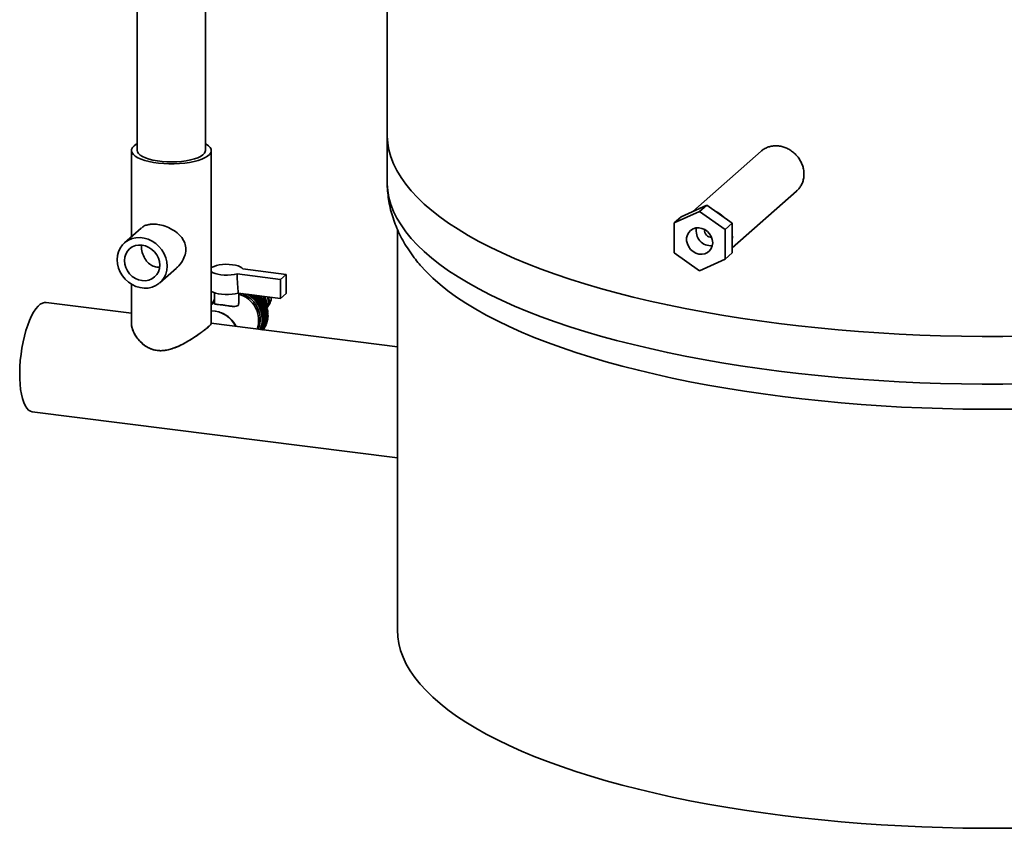
# Paper-space layout 'Blatt2' of a CAD drawing. Units: millimetres. Extents: x 0 to 5940, y 0 to 4200.
# Drawn here: x 5124 to 5473, y 561 to 847 of the extents above; entities that cross this region are included whole.
import ezdxf

# ---------------------------------------------------------------- set-up
doc = ezdxf.new("R2010")
doc.units = ezdxf.units.MM

psp = doc.layouts.new('Blatt2')

# ---------------------------------------------------------------- linework, layer by layer
at = {"color": 7, "linetype": 'Continuous', "lineweight": 35, "ltscale": 10}
for p, q in [((5254.46, 1816.09), (5254.46, 805.94)), ((5166.06, 988.99), (5166.06, 800.26)), ((5190.13, 800.26), (5190.13, 988.99)), ((5254.46, 805.94), (5254.46, 789.1)), ((5163.99, 800.26), (5163.99, 769.82)), ((5192.21, 739.07), (5192.21, 800.26)), ((5386.78, 800.1), (5362.61, 778.78)), ((5376.5, 765.89), (5399.26, 785.96)), ((5367.48, 781), (5358.46, 776.89)), ((5367.48, 781), (5364.95, 778.77)), ((5376.5, 774.61), (5367.48, 781)), ((5364.95, 778.77), (5355.93, 774.66)), ((5358.46, 776.89), (5355.93, 774.66)), ((5373.97, 772.39), (5364.95, 778.77)), ((5355.93, 774.66), (5355.93, 764.16)), ((5376.5, 774.61), (5373.97, 772.39)), ((5376.5, 764.12), (5376.5, 774.61)), ((5167.47, 772.88), (5161.51, 767.63)), ((5258.03, 772.51), (5258.03, 630.84)), ((5373.97, 761.89), (5373.97, 772.39)), ((5376.55, 769.61), (5376.5, 770.58)), ((5376.5, 768.65), (5376.55, 769.61)), ((5355.93, 764.16), (5364.95, 757.78)), ((5376.5, 764.12), (5373.97, 761.89)), ((5364.95, 757.78), (5373.97, 761.89)), ((5173.98, 753.49), (5179.94, 758.74)), ((5201.32, 756.65), (5216.7, 754.71)), ((5218.73, 756.49), (5203.34, 758.43)), ((5216.7, 754.71), (5218.73, 756.49)), ((5218.73, 756.49), (5218.73, 749.76)), ((5163.99, 752.99), (5163.99, 739.07)), ((5216.7, 754.71), (5216.7, 747.98)), ((5193.38, 749.94), (5193.38, 746.14)), ((5216.7, 747.98), (5201.72, 749.86)), ((5201.96, 746.14), (5201.96, 749.83)), ((5205.76, 749.36), (5205.6, 749.21)), ((5206.35, 749.28), (5205.97, 748.94)), ((5206.96, 749.2), (5206.34, 748.66)), ((5206.52, 749.26), (5206.37, 749.13)), ((5206.44, 749.08), (5206.63, 749.24)), ((5207.57, 749.13), (5206.7, 748.36)), ((5207.14, 749.18), (5206.75, 748.83)), ((5206.82, 748.77), (5207.26, 749.17)), ((5208.18, 749.05), (5207.04, 748.04)), ((5207.77, 749.1), (5207.11, 748.52)), ((5207.17, 748.45), (5207.89, 749.09)), ((5208.8, 748.97), (5207.37, 747.71)), ((5208.4, 749.02), (5207.45, 748.18)), ((5207.52, 748.12), (5208.53, 749.01)), ((5209.42, 748.89), (5207.68, 747.36)), ((5209.04, 748.94), (5207.79, 747.84)), ((5207.85, 747.77), (5209.16, 748.93)), ((5209.68, 748.86), (5208.11, 747.48)), ((5208.16, 747.41), (5209.8, 748.85)), ((5218.73, 749.76), (5216.7, 747.98)), ((5163.99, 742.73), (5133.76, 746.54)), ((5193.38, 746.72), (5192.21, 745.68)), ((5192.45, 745.91), (5192.62, 746.06)), ((5192.61, 746.32), (5192.78, 746.47)), ((5192.78, 746.72), (5192.96, 746.88)), ((5192.97, 747.1), (5193.16, 747.27)), ((5193.18, 747.48), (5193.38, 747.65)), ((5209.83, 748.63), (5207.98, 747.01)), ((5210.11, 748.26), (5208.27, 746.64)), ((5210.05, 748.55), (5208.41, 747.1)), ((5208.46, 747.03), (5210.11, 748.48)), ((5210.38, 747.88), (5208.53, 746.25)), ((5210.34, 748.16), (5208.69, 746.72)), ((5208.75, 746.64), (5210.39, 748.09)), ((5210.63, 747.49), (5208.79, 745.86)), ((5210.6, 747.77), (5208.96, 746.32)), ((5209.01, 746.24), (5210.65, 747.69)), ((5210.87, 747.09), (5209.02, 745.46)), ((5210.86, 747.36), (5209.21, 745.91)), ((5211.08, 746.68), (5209.24, 745.05)), ((5209.26, 745.83), (5210.9, 747.28)), ((5211.28, 746.26), (5209.43, 744.63)), ((5211.09, 746.94), (5209.45, 745.49)), ((5209.49, 745.41), (5211.13, 746.86)), ((5211.46, 745.84), (5209.61, 744.21)), ((5211.3, 746.51), (5209.66, 745.07)), ((5209.7, 744.98), (5211.34, 746.43)), ((5211.62, 745.41), (5209.77, 743.78)), ((5211.5, 746.08), (5209.86, 744.63)), ((5209.89, 744.55), (5211.53, 746)), ((5211.67, 745.64), (5210.03, 744.19)), ((5210.06, 744.11), (5211.71, 745.56)), ((5212.01, 744.76), (5212.74, 745.87)), ((5213.38, 748.07), (5213.37, 748.4)), ((5211.75, 744.97), (5209.91, 743.34)), ((5211.87, 744.53), (5210.03, 742.9)), ((5211.97, 744.09), (5210.13, 742.46)), ((5211.83, 745.2), (5210.19, 743.75)), ((5210.22, 743.66), (5211.86, 745.11)), ((5211.96, 744.75), (5210.32, 743.3)), ((5210.35, 743.21), (5211.99, 744.66)), ((5212.08, 744.29), (5210.44, 742.84)), ((5210.46, 742.76), (5212.1, 744.21)), ((5212.17, 743.84), (5210.53, 742.39)), ((5210.54, 742.3), (5212.19, 743.75)), ((5212.24, 743.38), (5210.6, 741.93)), ((5210.61, 741.84), (5212.25, 743.29)), ((5212.29, 742.92), (5210.65, 741.47)), ((5210.66, 741.39), (5212.3, 742.84)), ((5212.32, 742.47), (5210.68, 741.02)), ((5210.68, 740.93), (5212.32, 742.38)), ((5210.68, 740.48), (5212.33, 741.93)), ((5212.33, 742.01), (5210.69, 740.56)), ((5258.03, 730.88), (5192.21, 739.18)), ((5209.94, 737.04), (5211.58, 738.49)), ((5211.61, 738.57), (5209.97, 737.12)), ((5210.1, 737.44), (5211.74, 738.89)), ((5211.77, 738.97), (5210.13, 737.52)), ((5210.25, 737.86), (5211.89, 739.3)), ((5211.92, 739.38), (5210.28, 737.93)), ((5210.38, 738.28), (5212.02, 739.72)), ((5212.04, 739.8), (5210.4, 738.36)), ((5210.48, 738.7), (5212.12, 740.15)), ((5212.14, 740.23), (5210.5, 738.79)), ((5210.56, 739.14), (5212.2, 740.59)), ((5212.22, 740.67), (5210.58, 739.22)), ((5212.28, 741.11), (5210.63, 739.66)), ((5210.63, 739.58), (5212.27, 741.03)), ((5212.31, 741.56), (5210.67, 740.11)), ((5210.67, 740.03), (5212.31, 741.47)), ((5211.43, 738.18), (5210.02, 736.93)), ((5210.06, 736.93), (5211.39, 738.1)), ((5211.23, 737.8), (5210.22, 736.91)), ((5210.25, 736.9), (5211.19, 737.72)), ((5211.01, 737.43), (5210.39, 736.89)), ((5210.42, 736.88), (5210.96, 737.36)), ((5210.77, 737.08), (5210.53, 736.87)), ((5210.55, 736.87), (5210.72, 737.01)), ((5210.76, 737.18), (5210.77, 737.08)), ((5210.99, 737.55), (5211.01, 737.43)), ((5211.21, 737.94), (5211.23, 737.8)), ((5211.4, 738.34), (5211.43, 738.18)), ((5128.9, 707.92), (5258.03, 691.65))]:
    psp.add_line(p, q, dxfattribs=at)
at = {"color": 7, "linetype": 'Continuous', "lineweight": 35, "ltscale": 100}
for p, q in [((5205.6, 749.21), (5205.85, 749.34)), ((5209.49, 745.41), (5209.24, 745.05))]:
    psp.add_line(p, q, dxfattribs=at)
at = {"color": 7, "linetype": 'Continuous', "lineweight": 35, "ltscale": 10, "flags": 128}
for points in [[(5254.46, 805.94), (5254.47, 805.38), (5254.65, 802.93), (5255.08, 800.48), (5255.77, 798.04), (5256.71, 795.61), (5257.9, 793.19), (5259.34, 790.79), (5261.02, 788.4), (5262.95, 786.03), (5265.12, 783.69), (5267.53, 781.37), (5270.18, 779.08), (5273.06, 776.83), (5276.17, 774.61), (5279.51, 772.42), (5283.08, 770.28), (5286.86, 768.17), (5290.86, 766.11), (5295.06, 764.1), (5299.47, 762.14), (5304.08, 760.23), (5308.89, 758.37), (5313.88, 756.57), (5319.05, 754.83), (5324.41, 753.14), (5329.93, 751.52), (5335.61, 749.97), (5341.46, 748.48), (5347.45, 747.05), (5353.58, 745.7), (5359.86, 744.42), (5366.26, 743.21), (5372.78, 742.07), (5379.41, 741.01), (5386.15, 740.03), (5392.98, 739.12)], [(5254.46, 805.94), (5254.47, 805.38), (5254.65, 802.93), (5255.08, 800.48), (5255.77, 798.04), (5256.71, 795.61), (5257.9, 793.19), (5259.34, 790.79), (5261.02, 788.4), (5262.95, 786.03), (5265.12, 783.69), (5267.53, 781.37), (5270.18, 779.08), (5273.06, 776.83), (5276.17, 774.61), (5279.51, 772.42), (5283.08, 770.28), (5286.86, 768.17), (5290.86, 766.11), (5295.06, 764.1), (5299.47, 762.14), (5304.08, 760.23), (5308.89, 758.37), (5313.88, 756.57), (5319.05, 754.83), (5324.41, 753.14), (5329.93, 751.52), (5335.61, 749.97), (5341.46, 748.48), (5347.45, 747.05), (5353.58, 745.7), (5359.86, 744.42), (5366.26, 743.21), (5372.78, 742.07), (5379.41, 741.01), (5386.15, 740.03), (5392.98, 739.12)], [(5164.9, 801.93), (5164.36, 801.32), (5164.05, 800.7), (5164, 800.08), (5164.2, 799.45), (5164.65, 798.84), (5165.34, 798.26), (5166.26, 797.71), (5167.38, 797.2), (5168.7, 796.76), (5170.19, 796.37), (5171.82, 796.05), (5173.55, 795.81), (5175.38, 795.65), (5177.24, 795.57), (5179.13, 795.57), (5181, 795.66), (5182.81, 795.83), (5184.54, 796.08), (5186.16, 796.4), (5187.63, 796.8), (5188.93, 797.25), (5190.04, 797.76), (5190.93, 798.31), (5191.6, 798.9), (5192.02, 799.51), (5192.2, 800.14), (5192.13, 800.76), (5191.8, 801.38), (5191.23, 801.98), (5190.43, 802.55), (5190.13, 802.72)], [(5166.06, 802.72), (5165.69, 802.5), (5164.9, 801.93)], [(5166.5, 799.19), (5166.16, 799.77), (5166.06, 800.26)], [(5190.13, 800.26), (5190.08, 799.88), (5189.79, 799.3), (5189.24, 798.75), (5188.46, 798.22), (5187.46, 797.74), (5186.26, 797.31), (5184.88, 796.95), (5183.36, 796.65), (5181.73, 796.44), (5180.02, 796.3), (5178.27, 796.25), (5176.51, 796.29), (5174.79, 796.41), (5173.14, 796.61), (5171.6, 796.89), (5170.19, 797.24), (5168.96, 797.65), (5167.91, 798.12), (5167.09, 798.64), (5166.5, 799.19)], [(5254.46, 789.1), (5254.47, 788.55), (5254.65, 786.1), (5255.08, 783.65), (5255.77, 781.21), (5256.71, 778.78), (5257.9, 776.36), (5259.34, 773.95), (5261.02, 771.56), (5262.95, 769.2), (5265.12, 766.85), (5267.53, 764.54), (5270.18, 762.25), (5273.06, 759.99), (5276.17, 757.77), (5279.51, 755.58), (5283.08, 753.44), (5286.86, 751.34), (5290.86, 749.28), (5295.06, 747.26), (5299.47, 745.3), (5304.08, 743.39), (5308.89, 741.53), (5313.88, 739.73), (5319.05, 737.99), (5324.41, 736.31), (5329.93, 734.69), (5335.61, 733.13), (5341.46, 731.64), (5347.45, 730.22), (5353.58, 728.86), (5359.86, 727.58), (5366.26, 726.37), (5372.78, 725.24), (5379.41, 724.18), (5386.15, 723.19), (5392.98, 722.29)], [(5369.58, 767.69), (5369.45, 768.78), (5369.08, 769.85), (5368.49, 770.82), (5367.71, 771.66), (5366.78, 772.32), (5365.76, 772.76), (5364.68, 772.96), (5363.63, 772.91), (5362.64, 772.6), (5361.78, 772.06), (5361.09, 771.32), (5360.61, 770.42), (5360.36, 769.39), (5360.36, 768.31), (5360.61, 767.23), (5361.09, 766.2), (5361.78, 765.28), (5362.64, 764.53), (5363.63, 763.98), (5364.68, 763.66), (5365.76, 763.58), (5366.78, 763.76), (5367.71, 764.19), (5368.49, 764.83), (5369.08, 765.66), (5369.45, 766.63), (5369.58, 767.69)], [(5176.56, 759.45), (5176.44, 760.92), (5176.09, 762.39), (5175.5, 763.81), (5174.7, 765.14), (5173.72, 766.34), (5172.57, 767.39), (5171.29, 768.25), (5169.91, 768.9), (5168.47, 769.32), (5167.02, 769.51), (5165.58, 769.45), (5164.2, 769.14), (5162.92, 768.61), (5161.77, 767.85), (5160.78, 766.89), (5159.99, 765.77), (5159.4, 764.49), (5159.05, 763.12), (5158.93, 761.67), (5159.05, 760.19), (5159.4, 758.72), (5159.99, 757.3), (5160.78, 755.97), (5161.77, 754.77), (5162.92, 753.72), (5164.2, 752.86), (5165.58, 752.21), (5167.02, 751.79), (5168.47, 751.61), (5169.91, 751.67), (5171.29, 751.97), (5172.57, 752.51), (5173.72, 753.26), (5174.7, 754.22), (5175.5, 755.35), (5176.09, 756.62), (5176.44, 758), (5176.56, 759.45)], [(5173.97, 759.77), (5173.85, 761.01), (5173.49, 762.23), (5172.92, 763.39), (5172.15, 764.44), (5171.2, 765.34), (5170.13, 766.05), (5168.96, 766.56), (5167.74, 766.83), (5166.53, 766.86), (5165.36, 766.65), (5164.29, 766.21), (5163.34, 765.55), (5162.57, 764.69), (5161.99, 763.68), (5161.64, 762.55), (5161.52, 761.34), (5161.64, 760.1), (5161.99, 758.88), (5162.57, 757.72), (5163.34, 756.68), (5164.29, 755.78), (5165.36, 755.06), (5166.53, 754.56), (5167.74, 754.28), (5168.96, 754.25), (5170.13, 754.46), (5171.2, 754.91), (5172.15, 755.57), (5172.92, 756.42), (5173.49, 757.43), (5173.85, 758.56), (5173.97, 759.77)], [(5192.21, 758.72), (5192.54, 758.99), (5193.19, 759.32), (5194.04, 759.61), (5195.04, 759.83), (5196.16, 759.97), (5197.35, 760.04), (5198.55, 760.02), (5199.71, 759.92), (5200.78, 759.74), (5201.72, 759.48), (5202.48, 759.17), (5203.03, 758.82), (5203.34, 758.43)], [(5265.7, 760.23), (5266.08, 759.77), (5268.19, 757.45), (5270.54, 755.16), (5273.13, 752.89), (5275.95, 750.65), (5279, 748.45), (5282.28, 746.29), (5285.78, 744.16), (5289.49, 742.08), (5293.42, 740.04), (5297.56, 738.04), (5301.9, 736.1), (5306.45, 734.2), (5311.18, 732.36), (5316.1, 730.58), (5321.21, 728.85), (5326.49, 727.18), (5331.94, 725.58), (5337.55, 724.04), (5343.32, 722.56), (5349.24, 721.15), (5355.3, 719.81), (5361.5, 718.54), (5367.82, 717.34), (5374.27, 716.22), (5380.83, 715.17), (5387.49, 714.19), (5394.25, 713.3)], [(5201.32, 756.65), (5200.32, 756.43), (5199.2, 756.28), (5198.01, 756.22), (5196.81, 756.23), (5195.65, 756.33), (5194.57, 756.51), (5193.64, 756.76), (5192.87, 757.07), (5192.32, 757.43), (5192.21, 757.54)], [(5192.21, 750.48), (5192.84, 750.14), (5193.7, 749.84), (5194.73, 749.6), (5195.87, 749.44), (5197.1, 749.36), (5198.35, 749.37), (5199.57, 749.45), (5200.71, 749.62), (5201.72, 749.86)], [(5202.97, 749.72), (5203.65, 749.46), (5204.97, 748.76), (5206.17, 747.86), (5207.24, 746.78), (5208.13, 745.56), (5208.82, 744.22), (5209.29, 742.82), (5209.53, 741.38), (5209.53, 739.95), (5209.29, 738.58), (5208.82, 737.29), (5208.72, 737.1)], [(5128.9, 707.92), (5128.29, 708.08), (5127.61, 708.51), (5126.97, 709.18), (5126.39, 710.09), (5125.88, 711.22), (5125.43, 712.56), (5125.07, 714.08), (5124.78, 715.79), (5124.58, 717.64), (5124.47, 719.61), (5124.45, 721.69), (5124.52, 723.83), (5124.67, 726.02), (5124.92, 728.23), (5125.24, 730.42), (5125.65, 732.58), (5126.13, 734.66), (5126.67, 736.65), (5127.28, 738.51), (5127.94, 740.22), (5128.65, 741.77), (5129.39, 743.13), (5130.15, 744.28), (5130.94, 745.2), (5131.72, 745.9), (5132.5, 746.35), (5133.27, 746.55), (5133.76, 746.54)], [(5192.89, 746.29), (5193.27, 747.04), (5193.38, 747.23)], [(5193.37, 747.77), (5193.37, 747.72), (5193.38, 747.67), (5193.38, 747.65)], [(5212.37, 747.18), (5212.25, 748.21), (5212.16, 748.55)], [(5212.7, 747.14), (5212.58, 748.2), (5212.51, 748.5)], [(5209.43, 744.63), (5209.47, 744.68), (5209.5, 744.72), (5209.53, 744.76), (5209.57, 744.81), (5209.6, 744.85), (5209.63, 744.9), (5209.67, 744.94), (5209.7, 744.98)], [(5209.61, 744.21), (5209.65, 744.25), (5209.68, 744.29), (5209.72, 744.34), (5209.75, 744.38), (5209.79, 744.42), (5209.82, 744.46), (5209.86, 744.51), (5209.89, 744.55)], [(5209.77, 743.78), (5209.81, 743.82), (5209.84, 743.86), (5209.88, 743.9), (5209.92, 743.94), (5209.95, 743.98), (5209.99, 744.03), (5210.03, 744.07), (5210.06, 744.11)], [(5209.91, 743.34), (5209.95, 743.38), (5209.98, 743.42), (5210.02, 743.46), (5210.06, 743.5), (5210.1, 743.54), (5210.14, 743.58), (5210.18, 743.62), (5210.22, 743.66)], [(5210.03, 742.9), (5210.07, 742.94), (5210.11, 742.98), (5210.15, 743.02), (5210.19, 743.06), (5210.23, 743.1), (5210.27, 743.13), (5210.31, 743.17), (5210.35, 743.21)], [(5210.13, 742.46), (5210.17, 742.5), (5210.21, 742.54), (5210.25, 742.57), (5210.29, 742.61), (5210.33, 742.65), (5210.37, 742.68), (5210.41, 742.72), (5210.46, 742.76)], [(5210.2, 742.02), (5210.25, 742.05), (5210.29, 742.09), (5210.33, 742.12), (5210.37, 742.16), (5210.42, 742.2), (5210.46, 742.23), (5210.5, 742.27), (5210.54, 742.3)], [(5210.26, 741.57), (5210.3, 741.61), (5210.35, 741.64), (5210.39, 741.68), (5210.44, 741.71), (5210.48, 741.74), (5210.52, 741.78), (5210.57, 741.81), (5210.61, 741.84)], [(5210.28, 739.81), (5210.33, 739.84), (5210.38, 739.87), (5210.42, 739.89), (5210.47, 739.92), (5210.52, 739.95), (5210.57, 739.97), (5210.62, 740), (5210.67, 740.03)], [(5210.3, 741.13), (5210.34, 741.16), (5210.39, 741.19), (5210.43, 741.23), (5210.48, 741.26), (5210.52, 741.29), (5210.57, 741.32), (5210.61, 741.36), (5210.66, 741.39)], [(5210.31, 740.69), (5210.36, 740.72), (5210.4, 740.75), (5210.45, 740.78), (5210.5, 740.81), (5210.54, 740.84), (5210.59, 740.87), (5210.64, 740.9), (5210.68, 740.93)], [(5210.31, 740.25), (5210.35, 740.28), (5210.4, 740.31), (5210.45, 740.33), (5210.5, 740.36), (5210.54, 740.39), (5210.59, 740.42), (5210.64, 740.45), (5210.68, 740.48)], [(5392.98, 739.12), (5399.91, 738.29), (5406.92, 737.55), (5414, 736.88), (5421.14, 736.29), (5428.34, 735.79), (5435.59, 735.37), (5442.87, 735.03), (5450.19, 734.78), (5457.53, 734.61), (5464.88, 734.52), (5472.24, 734.52), (5479.59, 734.6)], [(5392.98, 739.12), (5399.91, 738.29), (5406.92, 737.55), (5414, 736.88), (5421.14, 736.29), (5428.34, 735.79), (5435.59, 735.37), (5442.87, 735.03), (5450.19, 734.78), (5457.53, 734.61), (5464.88, 734.52), (5472.24, 734.52), (5479.59, 734.6)], [(5392.98, 722.29), (5399.91, 721.46), (5406.92, 720.71), (5414, 720.04), (5421.14, 719.46), (5428.34, 718.95), (5435.59, 718.53), (5442.87, 718.19), (5450.19, 717.94), (5457.53, 717.77), (5464.88, 717.68), (5472.24, 717.68), (5479.59, 717.76)], [(5394.25, 713.3), (5401.09, 712.48), (5408.02, 711.74), (5415.02, 711.08), (5422.09, 710.5), (5429.21, 710.01), (5436.38, 709.59), (5443.58, 709.26), (5450.82, 709.02), (5458.08, 708.85), (5465.35, 708.77), (5472.62, 708.77), (5479.89, 708.86)], [(5258.03, 630.84), (5258.03, 630.76), (5258.16, 628.34), (5258.55, 625.92), (5259.18, 623.5), (5260.07, 621.1), (5261.2, 618.7), (5262.58, 616.32), (5264.21, 613.96), (5266.08, 611.61), (5268.19, 609.29), (5270.54, 607), (5273.13, 604.73), (5275.95, 602.5), (5279, 600.3), (5282.28, 598.13), (5285.78, 596.01), (5289.49, 593.92), (5293.42, 591.88), (5297.56, 589.89), (5301.9, 587.94), (5306.45, 586.05), (5311.18, 584.21), (5316.1, 582.42), (5321.21, 580.7), (5326.49, 579.03), (5331.94, 577.42), (5337.55, 575.88), (5343.32, 574.4), (5349.24, 572.99), (5355.3, 571.65), (5361.5, 570.38), (5367.82, 569.19), (5374.27, 568.06), (5380.83, 567.01), (5387.49, 566.04), (5394.25, 565.14)], [(5394.25, 565.14), (5401.09, 564.32), (5408.02, 563.58), (5415.02, 562.93), (5422.09, 562.35), (5429.21, 561.85), (5436.38, 561.44), (5443.58, 561.11), (5450.82, 560.86), (5458.08, 560.7), (5465.35, 560.61), (5472.62, 560.62), (5479.89, 560.7)]]:
    psp.add_lwpolyline(points, dxfattribs=at)
at = {"color": 7, "linetype": 'Continuous', "lineweight": 35, "ltscale": 100}
for centre, radius, start, end in [((5366.13, 769.36), 10.42, 45.3833, 64.0271), ((5369, 771.84), 5.25, 167.9263, 274.893), ((5369.22, 772.03), 2.49, 172.8895, 269.9298), ((5199.51, 740.29), 9.47, 340.5481, 75.0422), ((5199.71, 740.39), 10.52, 1.0135, 59.3381), ((5327.81, 728.26), 124, 170.198, 170.2729), ((5374.06, 713.78), 171.73, 168.0415, 168.1849), ((5035.33, 1108.9), 398.36, 295.364, 295.4276), ((5383.24, 704.88), 182.24, 165.9631, 166.0988), ((5067.7, 1071.8), 351.63, 293.2206, 293.2925), ((5199.55, 740.28), 11.17, 51.91, 52.3772), ((5199.51, 740.23), 11.24, 49.4601, 49.9255), ((5200.35, 743.21), 8.34, 158.0774, 158.6451), ((5285.83, 768.49), 95.87, 193.4146, 193.5282), ((5202.16, 778.28), 33.36, 253.3594, 253.7467), ((5200.24, 743.25), 8.23, 155.0766, 155.6497), ((5291.73, 766.52), 100.96, 191.3529, 191.5767), ((5204.65, 778.99), 34.39, 249.805, 250.1934), ((5200.14, 743.3), 8.12, 152.049, 152.627), ((5296.96, 764.06), 105.42, 189.2967, 189.5134), ((5207.23, 779.78), 35.65, 246.4141, 246.8014), ((5200.06, 743.34), 8.03, 148.9971, 149.5795), ((5302.37, 761.29), 110.11, 187.2449, 187.4545), ((5209.93, 780.6), 37.11, 243.173, 243.5573), ((5393.25, 694.88), 194.07, 163.8782, 164.0062), ((5093.45, 1042.11), 314.82, 291.0829, 291.1631), ((5404.28, 683.6), 207.5, 161.7867, 161.9068), ((5114.45, 1017.67), 285.08, 288.9512, 289.0396), ((5199.48, 740.2), 11.29, 47.0184, 47.4825), ((5416.58, 670.74), 222.92, 159.6884, 159.8005), ((5131.95, 997.1), 260.54, 286.826, 286.9224), ((5199.45, 740.17), 11.32, 44.5825, 45.0456), ((5430.47, 655.93), 240.82, 157.5832, 157.6873), ((5146.77, 979.43), 239.93, 284.7074, 284.8119), ((5199.44, 740.16), 11.34, 42.1499, 42.6126), ((5446.41, 638.69), 261.88, 155.4713, 155.5674), ((5159.49, 964.02), 222.37, 282.5957, 282.708), ((5199.44, 740.16), 11.34, 39.718, 40.1807), ((5465.01, 618.3), 287.03, 153.3529, 153.4408), ((5170.54, 950.37), 207.2, 280.4908, 280.611), ((5199.46, 740.17), 11.32, 37.2844, 37.7476), ((5487.17, 593.75), 317.64, 151.2283, 151.3078), ((5180.23, 938.13), 193.95, 278.3928, 278.5208), ((5199.49, 740.2), 11.28, 34.8465, 35.3108), ((5514.21, 563.57), 355.69, 149.0977, 149.1688), ((5188.78, 927.02), 182.26, 276.3016, 276.4372), ((5199.53, 740.22), 11.23, 32.4019, 32.8677), ((5548.19, 525.4), 404.3, 146.9617, 147.0243), ((5196.38, 916.85), 171.86, 274.2169, 274.3601), ((5199.59, 740.26), 11.16, 29.9482, 30.4158), ((5199.67, 740.3), 11.07, 27.4828, 27.9529), ((5201.1, 741.62), 11.32, 37.2844, 37.7476), ((5201.13, 741.64), 11.28, 34.8465, 35.3108), ((5201.18, 741.67), 11.23, 32.4019, 32.8677), ((5206.48, 746.24), 4.88, 0.5546, 30.7329), ((5201.23, 741.71), 11.16, 29.9482, 30.4158), ((5206.59, 746.24), 5.1, 353.7092, 28.6566), ((5201.31, 741.75), 11.07, 27.4828, 27.9529), ((5201.4, 741.79), 10.97, 25.0034, 25.4763), ((5201.5, 741.84), 10.86, 22.5077, 22.9839), ((5201.62, 741.89), 10.73, 19.9934, 20.4733), ((5208.38, 747.14), 3.99, 330.2174, 0.6056), ((5208.43, 747.09), 4.28, 327.0363, 0.6404), ((5209.41, 748.03), 3.97, 327.0145, 0.6623), ((5191.9, 733.54), 10.12, 26.6182, 88.1537), ((5192.08, 733.66), 9.95, 26.3011, 68.1385), ((5203.17, 907.45), 162.52, 272.1383, 272.289), ((5209.26, 898.7), 154.06, 270.0654, 270.2235), ((5214.72, 890.48), 146.36, 267.9977, 268.1631), ((5199.76, 740.35), 10.97, 25.0034, 25.4763), ((5219.64, 882.72), 139.3, 265.9344, 266.1071), ((5199.86, 740.39), 10.86, 22.5077, 22.9839), ((5224.08, 875.36), 132.78, 263.8747, 264.0547), ((5199.98, 740.44), 10.73, 19.9934, 20.4733), ((5228.06, 868.34), 126.72, 261.8177, 262.0049), ((5231.64, 861.61), 121.07, 259.7623, 259.9566), ((5200.11, 740.48), 10.6, 17.4582, 17.9423), ((5234.85, 855.14), 115.77, 257.7073, 257.9087), ((5200.25, 740.52), 10.45, 14.9002, 15.3888), ((5200.4, 740.56), 10.3, 12.3173, 12.8107), ((5200.56, 740.59), 10.13, 9.7076, 10.2063), ((5200.72, 740.62), 9.97, 7.0696, 7.5737), ((5201.75, 741.93), 10.6, 17.4582, 17.9423), ((5201.89, 741.97), 10.45, 14.9002, 15.3888), ((5202.04, 742.01), 10.3, 12.3173, 12.8107), ((5202.2, 742.04), 10.13, 9.7076, 10.2063), ((5202.36, 742.07), 9.97, 7.0696, 7.5737), ((5202.53, 742.08), 9.8, 4.4015, 4.9115), ((5202.7, 742.09), 9.63, 1.7022, 2.2182), ((5202.87, 742.1), 9.45, 358.9706, 359.4928), ((5201.78, 740.52), 8.45, 335.37, 0.3697), ((5082.29, 1047.15), 334.02, 292.4922, 292.5679), ((5249.65, 810.18), 81.85, 241.0852, 241.3442), ((5053.25, 1081.14), 376.44, 294.6338, 294.701), ((5248.71, 815.26), 85.49, 243.1995, 243.4512), ((5015.84, 1124.54), 431.43, 296.7807, 296.8394), ((5247.53, 820.48), 89.26, 245.2987, 245.5431), ((5237.71, 848.9), 110.78, 255.6513, 255.8599), ((5246.11, 825.84), 93.19, 247.3853, 247.6225), ((5240.25, 842.87), 106.05, 253.5928, 253.8085), ((5242.49, 837.02), 101.56, 251.5303, 251.7531), ((5244.44, 831.35), 97.28, 249.4617, 249.6917), ((5201.88, 740.58), 8.8, 347.7085, 348.2564), ((5201.73, 740.6), 8.95, 350.5748, 351.1163), ((5201.57, 740.63), 9.12, 353.4072, 353.9423), ((5200.89, 740.64), 9.8, 4.4015, 4.9115), ((5201.4, 740.64), 9.28, 356.2057, 356.7344), ((5201.06, 740.65), 9.63, 1.7022, 2.2182), ((5201.23, 740.65), 9.45, 358.9706, 359.4928), ((5204.04, 741.86), 8.26, 335.9208, 336.4924), ((5203.93, 741.91), 8.38, 338.9136, 339.4797), ((5203.81, 741.95), 8.51, 341.8769, 342.4372), ((5203.67, 741.99), 8.65, 344.8089, 345.3631), ((5203.52, 742.02), 8.8, 347.7085, 348.2564), ((5203.37, 742.05), 8.95, 350.5748, 351.1163), ((5203.21, 742.07), 9.12, 353.4072, 353.9423), ((5203.04, 742.09), 9.28, 356.2057, 356.7344), ((5161.16, 931.23), 200.22, 284.0219, 284.101), ((5140.33, 977.55), 250.04, 286.1039, 286.2043), ((5251.18, 795.77), 71.68, 234.6213, 234.9028), ((5124.49, 996.87), 272.84, 288.2269, 288.3192), ((5250.88, 800.44), 74.96, 236.7994, 237.0733), ((5202.4, 740.41), 8.26, 335.9208, 336.4924), ((5105.5, 1019.67), 300.3, 290.3565, 290.4405), ((5250.37, 805.24), 78.34, 238.9529, 239.2193), ((5202.29, 740.46), 8.38, 338.9136, 339.4797), ((5202.16, 740.5), 8.51, 341.8769, 342.4372), ((5202.03, 740.54), 8.65, 344.8089, 345.3631), ((5204.35, 741.69), 7.9, 323.7008, 324.2894), ((5204.29, 741.73), 7.97, 326.7875, 327.3727), ((5204.22, 741.77), 8.05, 329.8551, 330.4363), ((5204.14, 741.81), 8.15, 332.9004, 333.4771)]:
    psp.add_arc(centre, radius, start, end, dxfattribs=at)
at = {"color": 7, "linetype": 'Continuous', "lineweight": 35, "ltscale": 10}
for points, knots in [([(5386.8, 800.08), (5386.91, 800.18), (5387.35, 800.62), (5388.3, 801.16), (5389.61, 801.69), (5391.02, 801.96), (5392.51, 801.97), (5393.99, 801.74), (5395.47, 801.26), (5396.86, 800.56), (5398.16, 799.64), (5399.3, 798.53), (5400.28, 797.27), (5401.04, 795.89), (5401.58, 794.41), (5401.87, 792.91), (5401.9, 791.4), (5401.68, 789.94), (5401.22, 788.55), (5400.51, 787.32), (5399.83, 786.44), (5399.35, 786.07), (5399.24, 785.98)], [0, 0, 0, 0, 0.017544, 0.072002, 0.124946, 0.179427, 0.232336, 0.286781, 0.339655, 0.394061, 0.446954, 0.501379, 0.554315, 0.608787, 0.661724, 0.716199, 0.769092, 0.823519, 0.876393, 0.930798, 0.983708, 1, 1, 1, 1]), ([(5254.48, 789.12), (5254.48, 788.82), (5254.45, 787.52), (5254.62, 785.23), (5255.01, 782.26), (5255.64, 779.32), (5256.48, 776.41), (5257.54, 773.53), (5258.81, 770.69), (5260.31, 767.87), (5262.03, 765.09), (5263.84, 762.51), (5265.16, 760.91), (5265.75, 760.19)], [0, 0, 0, 0, 0.0283978, 0.1224982, 0.2166007, 0.3111377, 0.406569, 0.5033492, 0.6019225, 0.7027111, 0.8060951, 0.9123825, 1, 1, 1, 1]), ([(5167.54, 772.81), (5167.67, 772.98), (5168.06, 773.44), (5169.07, 773.86), (5170.34, 774.2), (5171.77, 774.3), (5173.59, 774.17), (5175.89, 773.61), (5178.48, 772.42), (5180.44, 770.99), (5181.81, 769.49), (5182.76, 767.92), (5183.33, 765.88), (5183.09, 763.45), (5182.04, 761.09), (5180.89, 759.53), (5180.03, 758.85), (5179.92, 758.76)], [0, 0, 0, 0, 0.031387, 0.089588, 0.149902, 0.201385, 0.254946, 0.343568, 0.431899, 0.531956, 0.589068, 0.647945, 0.730346, 0.81303, 0.891713, 0.986214, 1, 1, 1, 1]), ([(5173.87, 759.02), (5173.27, 759.05), (5172.03, 759.12), (5170.34, 760.08), (5168.91, 761.6), (5167.89, 763.64), (5167.51, 765.42), (5167.48, 766.38), (5167.48, 766.59)], [0, 0, 0, 0, 0.165098, 0.343692, 0.530449, 0.733885, 0.940068, 1, 1, 1, 1]), ([(5201.32, 756.65), (5201.39, 755.4), (5201.53, 753.14), (5201.66, 750.88), (5201.72, 749.86)], [0, 0, 0, 0, 0.549855, 1, 1, 1, 1]), ([(5209.81, 748.84), (5209.81, 748.81), (5209.82, 748.74), (5209.83, 748.67), (5209.83, 748.63)], [0, 0, 0, 0, 0.547677, 1, 1, 1, 1]), ([(5193.45, 746.14), (5193.44, 746.09), (5193.42, 745.96), (5193.91, 745.9), (5194.75, 745.83), (5195.91, 745.72), (5197.31, 745.52), (5198.78, 745.29), (5200.05, 745.13), (5201.09, 745.14), (5201.48, 745.36), (5201.68, 745.48)], [0, 0, 0, 0, 0.074019, 0.194232, 0.304599, 0.413307, 0.531441, 0.658069, 0.777547, 0.888604, 1, 1, 1, 1]), ([(5201.68, 745.48), (5201.73, 745.53), (5201.91, 745.7), (5201.9, 745.96), (5201.9, 746.14)], [0, 0, 0, 0, 0.303797, 1, 1, 1, 1]), ([(5209.83, 748.63), (5209.87, 748.62), (5209.94, 748.59), (5210.02, 748.56), (5210.05, 748.55)], [0, 0, 0, 0, 0.55565, 1, 1, 1, 1]), ([(5210.11, 748.48), (5210.11, 748.44), (5210.11, 748.37), (5210.11, 748.3), (5210.11, 748.26)], [0, 0, 0, 0, 0.56434, 1, 1, 1, 1]), ([(5210.11, 748.26), (5210.16, 748.25), (5210.23, 748.21), (5210.3, 748.18), (5210.34, 748.16)], [0, 0, 0, 0, 0.55565, 1, 1, 1, 1]), ([(5210.39, 748.09), (5210.39, 748.05), (5210.39, 747.98), (5210.38, 747.91), (5210.38, 747.88)], [0, 0, 0, 0, 0.56434, 1, 1, 1, 1]), ([(5210.38, 747.88), (5210.42, 747.86), (5210.5, 747.82), (5210.57, 747.78), (5210.6, 747.77)], [0, 0, 0, 0, 0.55565, 1, 1, 1, 1]), ([(5210.65, 747.69), (5210.65, 747.65), (5210.64, 747.59), (5210.64, 747.52), (5210.63, 747.49)], [0, 0, 0, 0, 0.56434, 1, 1, 1, 1]), ([(5210.63, 747.49), (5210.67, 747.47), (5210.75, 747.42), (5210.82, 747.38), (5210.86, 747.36)], [0, 0, 0, 0, 0.55565, 1, 1, 1, 1]), ([(5210.9, 747.28), (5210.9, 747.24), (5210.88, 747.18), (5210.87, 747.12), (5210.87, 747.09)], [0, 0, 0, 0, 0.56434, 1, 1, 1, 1]), ([(5210.87, 747.09), (5210.91, 747.06), (5210.98, 747.01), (5211.06, 746.96), (5211.09, 746.94)], [0, 0, 0, 0, 0.55565, 1, 1, 1, 1]), ([(5211.13, 746.86), (5211.12, 746.83), (5211.11, 746.77), (5211.09, 746.71), (5211.08, 746.68)], [0, 0, 0, 0, 0.56434, 1, 1, 1, 1]), ([(5211.08, 746.68), (5211.12, 746.65), (5211.2, 746.59), (5211.27, 746.54), (5211.3, 746.51)], [0, 0, 0, 0, 0.5556499, 1, 1, 1, 1]), ([(5211.34, 746.43), (5211.33, 746.4), (5211.31, 746.34), (5211.29, 746.29), (5211.28, 746.26)], [0, 0, 0, 0, 0.56434, 1, 1, 1, 1]), ([(5211.28, 746.26), (5211.32, 746.23), (5211.39, 746.17), (5211.47, 746.11), (5211.5, 746.08)], [0, 0, 0, 0, 0.5556499, 1, 1, 1, 1]), ([(5211.53, 746), (5211.52, 745.97), (5211.49, 745.91), (5211.47, 745.86), (5211.46, 745.84)], [0, 0, 0, 0, 0.56434, 1, 1, 1, 1]), ([(5211.46, 745.84), (5211.5, 745.8), (5211.57, 745.73), (5211.64, 745.67), (5211.67, 745.64)], [0, 0, 0, 0, 0.55565, 1, 1, 1, 1]), ([(5211.71, 745.56), (5211.69, 745.53), (5211.66, 745.48), (5211.63, 745.43), (5211.62, 745.41)], [0, 0, 0, 0, 0.56434, 1, 1, 1, 1]), ([(5211.62, 745.41), (5211.66, 745.37), (5211.73, 745.3), (5211.8, 745.23), (5211.83, 745.2)], [0, 0, 0, 0, 0.55565, 1, 1, 1, 1]), ([(5211.86, 745.11), (5211.84, 745.08), (5211.8, 745.04), (5211.77, 744.99), (5211.75, 744.97)], [0, 0, 0, 0, 0.56434, 1, 1, 1, 1]), ([(5211.75, 744.97), (5211.79, 744.93), (5211.86, 744.85), (5211.93, 744.78), (5211.96, 744.75)], [0, 0, 0, 0, 0.55565, 1, 1, 1, 1]), ([(5211.99, 744.66), (5211.97, 744.64), (5211.93, 744.59), (5211.89, 744.55), (5211.87, 744.53)], [0, 0, 0, 0, 0.5643403, 1, 1, 1, 1]), ([(5211.87, 744.53), (5211.91, 744.49), (5211.98, 744.41), (5212.05, 744.33), (5212.08, 744.29)], [0, 0, 0, 0, 0.55565, 1, 1, 1, 1]), ([(5212.1, 744.21), (5212.07, 744.18), (5212.03, 744.15), (5211.99, 744.11), (5211.97, 744.09)], [0, 0, 0, 0, 0.56434, 1, 1, 1, 1]), ([(5211.97, 744.09), (5212.01, 744.04), (5212.08, 743.96), (5212.14, 743.87), (5212.17, 743.84)], [0, 0, 0, 0, 0.55565, 1, 1, 1, 1]), ([(5212.06, 743.64), (5212.09, 743.59), (5212.15, 743.5), (5212.21, 743.42), (5212.24, 743.38)], [0, 0, 0, 0, 0.537435, 1, 1, 1, 1]), ([(5212.12, 743.18), (5212.15, 743.13), (5212.21, 743.05), (5212.27, 742.96), (5212.29, 742.92)], [0, 0, 0, 0, 0.512267, 1, 1, 1, 1]), ([(5212.17, 742.72), (5212.19, 742.68), (5212.24, 742.59), (5212.29, 742.51), (5212.32, 742.47)], [0, 0, 0, 0, 0.485069, 1, 1, 1, 1]), ([(5212.19, 742.26), (5212.21, 742.22), (5212.26, 742.14), (5212.3, 742.06), (5212.33, 742.01)], [0, 0, 0, 0, 0.455443, 1, 1, 1, 1]), ([(5191.29, 738.02), (5191.03, 737.79), (5190.48, 737.33), (5189.33, 736.44), (5187.98, 735.45), (5186.43, 734.38), (5184.68, 733.25), (5182.65, 732.07), (5180.36, 730.92), (5178.11, 730.07), (5176.07, 729.6), (5174.32, 729.46), (5172.59, 729.61), (5170.91, 730.08), (5169.32, 730.88), (5167.73, 732.04), (5166.29, 733.55), (5165.09, 735.31), (5164.3, 737.08), (5163.97, 738.35), (5164.01, 738.95), (5164.02, 739.06)], [0, 0, 0, 0, 0.049925, 0.101488, 0.151375, 0.202495, 0.257051, 0.312736, 0.377357, 0.443881, 0.487321, 0.531858, 0.575365, 0.620396, 0.669258, 0.719527, 0.7847, 0.851737, 0.917486, 0.985446, 1, 1, 1, 1]), ([(5164.03, 739.05), (5164.02, 738.86), (5164, 738.29), (5164.29, 737.17), (5164.87, 735.75), (5165.81, 734.19), (5167.14, 732.59), (5168.72, 731.26), (5170.36, 730.32), (5171.91, 729.76), (5173.61, 729.48), (5175.43, 729.51), (5177.35, 729.87), (5179.48, 730.56), (5181.77, 731.6), (5184.12, 732.91), (5186.33, 734.31), (5188.15, 735.57), (5189.59, 736.63), (5190.65, 737.47), (5191.47, 738.17), (5191.98, 738.67), (5192.21, 738.96), (5192.18, 739.04), (5192.17, 739.06)], [0, 0, 0, 0, 0.023123, 0.06855, 0.11703, 0.166513, 0.223937, 0.283051, 0.321653, 0.361229, 0.399891, 0.439906, 0.483326, 0.527996, 0.58591, 0.645481, 0.703907, 0.764298, 0.807814, 0.852535, 0.896085, 0.941054, 0.982389, 1, 1, 1, 1]), ([(5192.18, 739.06), (5192.19, 739.06), (5192.25, 739.02), (5192.05, 738.76), (5191.72, 738.4), (5191.39, 738.11), (5191.29, 738.02)], [0, 0, 0, 0, 0.0541731, 0.4369477, 0.8304602, 1, 1, 1, 1]), ([(5211.57, 738.74), (5211.57, 738.74), (5211.59, 738.68), (5211.6, 738.62), (5211.61, 738.57)], [0, 0, 0, 0, 0.023283, 1, 1, 1, 1]), ([(5211.73, 739.16), (5211.73, 739.15), (5211.74, 739.09), (5211.76, 739.03), (5211.77, 738.97)], [0, 0, 0, 0, 0.112463, 1, 1, 1, 1]), ([(5211.86, 739.58), (5211.86, 739.57), (5211.88, 739.5), (5211.9, 739.44), (5211.92, 739.38)], [0, 0, 0, 0, 0.185839, 1, 1, 1, 1]), ([(5211.97, 740.02), (5211.97, 740), (5212, 739.93), (5212.02, 739.86), (5212.04, 739.8)], [0, 0, 0, 0, 0.247533, 1, 1, 1, 1]), ([(5212.06, 740.46), (5212.06, 740.43), (5212.09, 740.36), (5212.12, 740.28), (5212.14, 740.23)], [0, 0, 0, 0, 0.300355, 1, 1, 1, 1]), ([(5212.12, 740.9), (5212.13, 740.87), (5212.17, 740.8), (5212.2, 740.72), (5212.22, 740.67)], [0, 0, 0, 0, 0.3462898, 1, 1, 1, 1]), ([(5212.17, 741.35), (5212.18, 741.32), (5212.22, 741.24), (5212.25, 741.16), (5212.28, 741.11)], [0, 0, 0, 0, 0.386777, 1, 1, 1, 1]), ([(5212.19, 741.8), (5212.21, 741.77), (5212.25, 741.69), (5212.29, 741.61), (5212.31, 741.56)], [0, 0, 0, 0, 0.42289, 1, 1, 1, 1])]:
    psp.add_open_spline(points, degree=3, knots=knots, dxfattribs=at)

doc.saveas('drawing.dxf')
